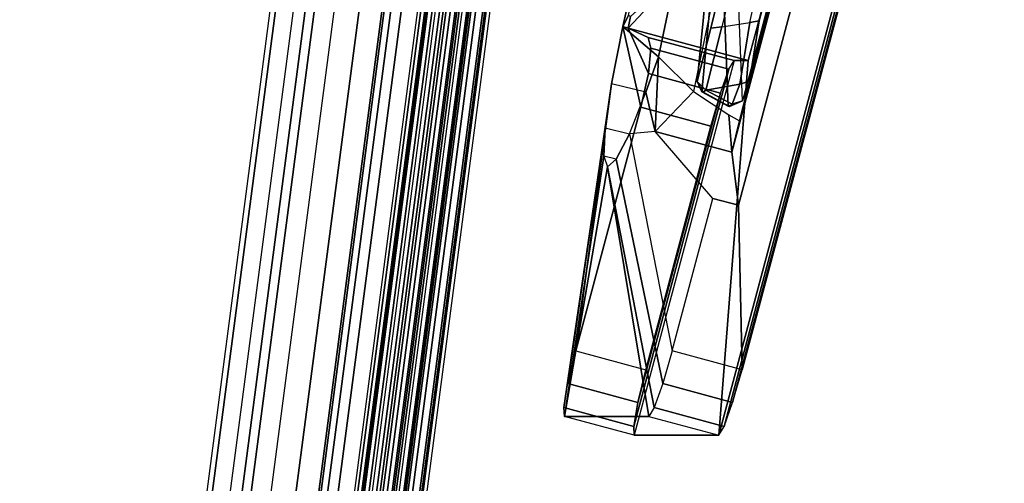
# Model space of a CAD drawing. Units: inches. Extents: x -5 to 7.7, y -16 to 14.4.
# Drawn here: x 1.7 to 5.7, y 6.9 to 8.7 of the extents above; entities that cross this region are included whole.
import ezdxf

# ---------------------------------------------------------------- set-up
doc = ezdxf.new("R2010")
doc.units = ezdxf.units.IN
doc.header["$MEASUREMENT"] = 0
for name, color, linetype in [('WORKTL-ARM', 3, 'Continuous'), ('WORKTL-BRKT', 8, 'Continuous'), ('WORKTL-HARDWARE', 3, 'Continuous')]:
    doc.layers.add(name, color=color, linetype=linetype)

msp = doc.modelspace()

# ---------------------------------------------------------------- linework, layer by layer
at = {"layer": 'WORKTL-ARM'}
for points in [[(3.4735, 14.2987, 0.7605), (1.7329, 1.0274, 0.6082), (1.7114, 1.0312, 0.521), (3.452, 14.3025, 0.6733)], [(3.452, 14.3025, 0.6733), (3.5944, 14.3025, -0.9543), (1.8538, 1.0312, -1.1065), (1.7114, 1.0312, 0.521)], [(3.5437, 14.2888, 0.8156), (1.8032, 1.0175, 0.6634), (1.7329, 1.0274, 0.6082), (3.4735, 14.2987, 0.7605)], [(3.5437, 14.2888, 0.8156), (1.8032, 1.0175, 0.6634), (2.0663, 0.9824, 0.7193), (3.8068, 14.2537, 0.8716)], [(3.6307, 14.2987, -1.0363), (1.8901, 1.0274, -1.1886), (1.8538, 1.0312, -1.1065), (3.5944, 14.3025, -0.9543)], [(3.7094, 14.2888, -1.0785), (1.9689, 1.0175, -1.2307), (1.8901, 1.0274, -1.1886), (3.6307, 14.2987, -1.0363)], [(3.7094, 14.2888, -1.0785), (1.9689, 1.0175, -1.2307), (2.2377, 0.9824, -1.2401), (3.9783, 14.2537, -1.0879)], [(3.8068, 14.2537, 0.8716), (2.0663, 0.9824, 0.7193), (2.3351, 0.9472, 0.7099), (4.0757, 14.2185, 0.8622)], [(3.8983, 14.2434, 0.7223), (2.1577, 0.9721, 0.57), (2.1667, 0.9706, 0.5987), (3.9072, 14.2419, 0.751)], [(2.1577, 0.9721, 0.57), (3.8983, 14.2434, 0.7223), (4.0424, 14.2434, -0.925), (2.3018, 0.9721, -1.0772)], [(3.9072, 14.2419, 0.751), (2.1667, 0.9706, 0.5987), (2.1932, 0.9669, 0.6126), (3.9337, 14.2383, 0.7649)], [(2.1932, 0.9669, 0.6126), (2.3293, 0.949, 0.6245), (4.0698, 14.2203, 0.7768), (3.9337, 14.2383, 0.7649)], [(3.9783, 14.2537, -1.0879), (2.2377, 0.9824, -1.2401), (2.5008, 0.9472, -1.1842), (4.2414, 14.2185, -1.0319)], [(4.0424, 14.2434, -0.925), (2.3018, 0.9721, -1.0772), (2.3157, 0.9706, -1.104), (4.0562, 14.2419, -0.9517)], [(4.0562, 14.2419, -0.9517), (2.3157, 0.9706, -1.104), (2.3442, 0.9669, -1.1131), (4.0847, 14.2383, -0.9608)], [(4.0847, 14.2383, -0.9608), (4.2208, 14.2203, -0.9489), (2.4802, 0.949, -1.1012), (2.3442, 0.9669, -1.1131)], [(2.3578, 0.9453, 0.6155), (4.0983, 14.2166, 0.7677), (4.0698, 14.2203, 0.7768), (2.3293, 0.949, 0.6245)], [(2.4139, 0.9374, 0.6678), (4.1544, 14.2087, 0.8201), (4.0757, 14.2185, 0.8622), (2.3351, 0.9472, 0.7099)], [(2.3716, 0.9438, 0.5887), (4.1121, 14.2151, 0.741), (4.0983, 14.2166, 0.7677), (2.3578, 0.9453, 0.6155)], [(4.1293, 14.2151, 0.5449), (2.3887, 0.9438, 0.3926), (2.3716, 0.9438, 0.5887), (4.1121, 14.2151, 0.741)], [(4.1431, 14.2136, 0.5182), (2.4026, 0.9423, 0.3659), (2.3887, 0.9438, 0.3926), (4.1293, 14.2151, 0.5449)], [(4.1716, 14.21, 0.5091), (2.4311, 0.9387, 0.3568), (2.4026, 0.9423, 0.3659), (4.1431, 14.2136, 0.5182)], [(2.4502, 0.9335, 0.5857), (4.1908, 14.2049, 0.738), (4.1544, 14.2087, 0.8201), (2.4139, 0.9374, 0.6678)], [(4.1981, 14.2064, 0.523), (2.4575, 0.935, 0.3707), (2.4311, 0.9387, 0.3568), (4.1716, 14.21, 0.5091)], [(2.4502, 0.9335, 0.5857), (2.4665, 0.9335, 0.3994), (4.2071, 14.2049, 0.5517), (4.1908, 14.2049, 0.738)], [(4.2071, 14.2049, 0.5517), (2.4665, 0.9335, 0.3994), (2.4575, 0.935, 0.3707), (4.1981, 14.2064, 0.523)], [(2.5067, 0.9453, -1.0873), (4.2473, 14.2166, -0.935), (4.2208, 14.2203, -0.9489), (2.4802, 0.949, -1.1012)], [(4.2563, 14.2151, -0.9063), (2.5157, 0.9438, -1.0585), (2.4985, 0.9438, -0.8624), (4.2391, 14.2151, -0.7102)], [(4.2481, 14.2136, -0.6814), (2.5075, 0.9423, -0.8337), (2.4985, 0.9438, -0.8624), (4.2391, 14.2151, -0.7102)], [(2.5711, 0.9374, -1.129), (4.3116, 14.2087, -0.9768), (4.2414, 14.2185, -1.0319), (2.5008, 0.9472, -1.1842)], [(2.5157, 0.9438, -1.0585), (4.2563, 14.2151, -0.9063), (4.2473, 14.2166, -0.935), (2.5067, 0.9453, -1.0873)], [(4.2746, 14.21, -0.6675), (2.534, 0.9387, -0.8198), (2.5075, 0.9423, -0.8337), (4.2481, 14.2136, -0.6814)], [(4.3031, 14.2064, -0.6766), (2.5625, 0.935, -0.8289), (2.534, 0.9387, -0.8198), (4.2746, 14.21, -0.6675)], [(4.3169, 14.2049, -0.7034), (2.5763, 0.9335, -0.8556), (2.5625, 0.935, -0.8289), (4.3031, 14.2064, -0.6766)], [(2.5926, 0.9335, -1.0419), (4.3332, 14.2049, -0.8896), (4.3116, 14.2087, -0.9768), (2.5711, 0.9374, -1.129)], [(4.3332, 14.2049, -0.8896), (4.3169, 14.2049, -0.7034), (2.5763, 0.9335, -0.8556), (2.5926, 0.9335, -1.0419)]]:
    msp.add_3dface(points, dxfattribs=at)
at = {"layer": 'WORKTL-BRKT'}
for points in [[(5.7082, 11.3984, -1.7213), (4.551, 7.0631, -1.8226), (4.5725, 7.0988, -1.959), (5.7107, 11.3627, -1.8594)], [(5.0153, 9.8772, 1.5216), (4.6702, 8.5842, 1.4914), (4.551, 7.0631, -1.8226), (5.7082, 11.3984, -1.7213)], [(5.7107, 11.3627, -1.8594), (4.5725, 7.0988, -1.959), (4.6073, 7.1962, -2.0572), (5.6935, 11.2653, -1.9622)], [(5.6935, 11.2653, -1.9622), (4.6073, 7.1962, -2.0572), (4.6461, 7.3293, -2.0909), (5.6612, 11.1322, -2.0021)], [(4.6461, 7.3293, -2.0909), (4.631, 7.9967, -2.0922), (5.3157, 10.5617, -2.0323), (5.6612, 11.1322, -2.0021)], [(5.3157, 10.5617, -2.0323), (4.631, 7.9967, -2.0922), (4.604, 8.2124, -1.0263), (5.1724, 10.342, -0.9766)], [(4.6356, 8.3399, -0.9402), (5.1353, 10.2121, -0.8964), (5.1724, 10.342, -0.9766), (4.604, 8.2124, -1.0263)], [(4.7783, 8.9028, -0.5968), (4.9747, 9.6385, -0.5797), (5.1353, 10.2121, -0.8964), (4.6356, 8.3399, -0.9402)], [(4.378, 8.9406, -0.6203), (4.306, 8.5988, -0.8485), (4.1607, 8.7222, 1.1923), (4.2217, 8.9942, 1.3305)], [(4.229, 8.9918, 1.3891), (4.2217, 8.9942, 1.3305), (4.1607, 8.7222, 1.1923), (4.1844, 8.7667, 1.3824)], [(4.1824, 8.7152, 1.4594), (4.6702, 8.5842, 1.4914), (4.7617, 8.9269, 1.4994), (4.4079, 8.9557, 1.4746)], [(4.1824, 8.7152, 1.4594), (4.4079, 8.9557, 1.4746), (4.192, 8.7626, 1.4607)], [(4.378, 8.9406, -0.6203), (4.5421, 8.9085, -0.6055), (4.4478, 8.4587, -0.9058), (4.306, 8.5988, -0.8485)], [(4.1844, 8.7667, 1.3824), (4.1607, 8.7222, 1.1923), (4.1824, 8.7152, 1.4594), (4.192, 8.7626, 1.4607)], [(4.2347, 8.3945, 2.3785), (4.1607, 8.7222, 1.1923), (4.1158, 8.4896, 0.9905), (3.9708, 7.4057, 2.3554)], [(4.1607, 8.7222, 1.1923), (4.306, 8.5988, -0.8485), (4.2553, 8.4557, -0.709), (4.1158, 8.4896, 0.9905)], [(4.1824, 8.7152, 1.4594), (4.1607, 8.7222, 1.1923), (4.2347, 8.3945, 2.3785), (4.2649, 8.5315, 2.3431)], [(4.1824, 8.7152, 1.4594), (4.264, 8.6783, 2.1044), (4.6139, 8.5842, 2.135), (4.6702, 8.5842, 1.4914)], [(4.1824, 8.7152, 1.4594), (4.2649, 8.5315, 2.3431), (4.2753, 8.6348, 2.2422), (4.264, 8.6783, 2.1044)], [(4.6139, 8.5842, 2.135), (4.264, 8.6783, 2.1044), (4.2753, 8.6348, 2.2422), (4.5924, 8.5486, 2.2714)], [(4.306, 8.5988, -0.8485), (4.2923, 8.2959, -1.0402), (4.2553, 8.4557, -0.709)], [(4.5924, 8.5486, 2.2714), (4.2753, 8.6348, 2.2422), (4.2649, 8.5315, 2.3431), (4.5576, 8.4511, 2.3696)], [(4.306, 8.5988, -0.8485), (4.4478, 8.4587, -0.9058), (4.2923, 8.2959, -1.0402)], [(4.6139, 8.5842, 2.135), (4.2079, 7.0631, 2.0995), (4.2054, 7.0988, 2.2376), (4.5924, 8.5486, 2.2714)], [(4.6139, 8.5842, 2.135), (4.2079, 7.0631, 2.0995), (4.551, 7.0631, -1.8226), (4.6702, 8.5842, 1.4914)], [(4.5924, 8.5486, 2.2714), (4.2054, 7.0988, 2.2376), (4.2226, 7.1962, 2.3403), (4.5576, 8.4511, 2.3696)], [(4.5576, 8.4511, 2.3696), (4.2649, 8.5315, 2.3431), (4.2347, 8.3945, 2.3785), (4.5188, 8.318, 2.4033)], [(3.9385, 7.2726, 2.3155), (4.1158, 8.4896, 0.9905), (4.0898, 8.3106, 0.7372), (3.9213, 7.1752, 2.2127)], [(4.1158, 8.4896, 0.9905), (3.9385, 7.2726, 2.3155), (3.9708, 7.4057, 2.3554)], [(4.2553, 8.4557, -0.709), (4.1158, 8.4896, 0.9905), (4.0898, 8.3106, 0.7372), (4.1878, 8.2868, -0.4564)], [(4.1878, 8.2868, -0.4564), (4.2553, 8.4557, -0.709), (4.2923, 8.2959, -1.0402)], [(4.5576, 8.4511, 2.3696), (4.2226, 7.1962, 2.3403), (4.2549, 7.3293, 2.3802), (4.5188, 8.318, 2.4033)], [(4.2923, 8.2959, -1.0402), (4.4478, 8.4587, -0.9058), (4.5911, 8.3637, -0.9347), (4.604, 8.2124, -1.0263)], [(4.2347, 8.3945, 2.3785), (3.9708, 7.4057, 2.3554), (4.2549, 7.3293, 2.3802), (4.5188, 8.318, 2.4033)], [(4.604, 8.2124, -1.0263), (4.5911, 8.3637, -0.9347), (4.6356, 8.3399, -0.9402)], [(4.0898, 8.3106, 0.7372), (4.0843, 8.1961, 0.4479), (3.9237, 7.1395, 2.0746), (3.9213, 7.1752, 2.2127)], [(4.0898, 8.3106, 0.7372), (4.1878, 8.2868, -0.4564), (4.1348, 8.1838, -0.1676), (4.0843, 8.1961, 0.4479)], [(4.1878, 8.2868, -0.4564), (4.3619, 7.4057, -2.1157), (4.3232, 7.2726, -2.0821), (4.1348, 8.1838, -0.1676)], [(4.3619, 7.4057, -2.1157), (4.5271, 8.0246, -2.1013), (4.2923, 8.2959, -1.0402), (4.1878, 8.2868, -0.4564)], [(4.604, 8.2124, -1.0263), (4.631, 7.9967, -2.0922), (4.5271, 8.0246, -2.1013), (4.2923, 8.2959, -1.0402)], [(4.0843, 8.1961, 0.4479), (4.0996, 8.1529, 0.1401), (3.9237, 7.1395, 2.0746)], [(4.1348, 8.1838, -0.1676), (4.0843, 8.1961, 0.4479), (4.0996, 8.1529, 0.1401)], [(4.0996, 8.1529, 0.1401), (4.1348, 8.1838, -0.1676), (4.3232, 7.2726, -2.0821), (4.2884, 7.1752, -1.9839)], [(3.9237, 7.1395, 2.0746), (4.0996, 8.1529, 0.1401), (4.2669, 7.1395, -1.8474)], [(4.2884, 7.1752, -1.9839), (4.2669, 7.1395, -1.8474), (4.0996, 8.1529, 0.1401)], [(4.6461, 7.3293, -2.0909), (4.3619, 7.4057, -2.1157), (4.5271, 8.0246, -2.1013), (4.631, 7.9967, -2.0922)], [(4.2226, 7.1962, 2.3403), (3.9385, 7.2726, 2.3155), (3.9708, 7.4057, 2.3554), (4.2549, 7.3293, 2.3802)], [(4.6461, 7.3293, -2.0909), (4.3619, 7.4057, -2.1157), (4.3232, 7.2726, -2.0821), (4.6073, 7.1962, -2.0572)], [(4.2054, 7.0988, 2.2376), (3.9213, 7.1752, 2.2127), (3.9385, 7.2726, 2.3155), (4.2226, 7.1962, 2.3403)], [(4.6073, 7.1962, -2.0572), (4.3232, 7.2726, -2.0821), (4.2884, 7.1752, -1.9839), (4.5725, 7.0988, -1.959)], [(4.2079, 7.0631, 2.0995), (3.9237, 7.1395, 2.0746), (3.9213, 7.1752, 2.2127), (4.2054, 7.0988, 2.2376)], [(4.5725, 7.0988, -1.959), (4.2884, 7.1752, -1.9839), (4.2669, 7.1395, -1.8474), (4.551, 7.0631, -1.8226)], [(3.9237, 7.1395, 2.0746), (4.2669, 7.1395, -1.8474), (4.551, 7.0631, -1.8226), (4.2079, 7.0631, 2.0995)]]:
    msp.add_3dface(points, dxfattribs=at)
at = {"layer": 'WORKTL-HARDWARE'}
for points in [[(5.1028, 10.1295, -0.744), (4.6467, 8.4209, -0.7839), (4.6308, 8.8347, 0.8506), (4.8638, 9.7079, 0.871)], [(4.6467, 8.4209, -0.7839), (4.677, 8.4999, -0.8527), (5.0905, 10.049, -0.8165), (5.1028, 10.1295, -0.744)], [(4.677, 8.4999, -0.8527), (4.6763, 8.5004, -0.8646), (5.0898, 10.0495, -0.8284), (5.0905, 10.049, -0.8165)], [(5.0898, 10.0495, -0.8284), (4.6763, 8.5004, -0.8646), (4.7149, 8.7449, -1.0132), (5.0032, 9.8249, -0.988)], [(5.0032, 9.8249, -0.988), (4.7149, 8.7449, -1.0132), (4.7743, 9.0129, -1.103), (4.9222, 9.5672, -1.0901)], [(4.578, 8.9599, -1.0788), (4.634, 9.0121, -1.1347), (4.5631, 8.7215, -1.0268), (4.5185, 8.7159, -0.9757)], [(4.7384, 9.0147, -1.1327), (4.634, 9.0121, -1.1347), (4.5631, 8.7215, -1.0268), (4.6767, 8.7392, -1.0402)], [(4.7149, 8.7449, -1.0132), (4.6767, 8.7392, -1.0402), (4.7384, 9.0147, -1.1327), (4.7743, 9.0129, -1.103)], [(4.578, 8.9599, -1.0788), (4.5185, 8.7159, -0.9757), (4.4636, 8.4986, -0.8225), (4.5049, 8.9263, 1.0104)], [(4.4636, 8.4986, -0.8225), (4.4818, 8.4569, -0.8132), (4.5232, 8.8861, 1.0259), (4.5049, 8.9263, 1.0104)], [(4.4818, 8.4569, -0.8132), (4.5891, 8.3995, -0.7791), (4.5731, 8.8134, 0.8554), (4.5232, 8.8861, 1.0259)], [(4.6308, 8.8347, 0.8506), (4.5731, 8.8134, 0.8554), (4.5891, 8.3995, -0.7791), (4.6467, 8.4209, -0.7839)], [(4.4636, 8.4986, -0.8225), (4.5185, 8.7159, -0.9757), (4.5631, 8.7215, -1.0268), (4.4978, 8.4645, -0.8512)], [(4.5631, 8.7215, -1.0268), (4.6767, 8.7392, -1.0402), (4.6359, 8.4878, -0.8873), (4.4978, 8.4645, -0.8512)], [(4.6763, 8.5004, -0.8646), (4.6359, 8.4878, -0.8873), (4.6767, 8.7392, -1.0402), (4.7149, 8.7449, -1.0132)], [(4.4636, 8.4986, -0.8225), (4.4636, 8.4986, -0.8225), (4.4876, 8.4554, -0.8342), (4.4818, 8.4569, -0.8132)], [(4.4978, 8.4645, -0.8512), (4.4978, 8.4645, -0.8512), (4.4876, 8.4554, -0.8342), (4.4636, 8.4986, -0.8225)], [(4.6359, 8.4878, -0.8873), (4.6359, 8.4878, -0.8873), (4.6048, 8.4064, -0.8164), (4.4978, 8.4645, -0.8512)], [(4.6359, 8.4878, -0.8873), (4.677, 8.4999, -0.8527), (4.6467, 8.4209, -0.7839), (4.6048, 8.4064, -0.8164)], [(4.6763, 8.5004, -0.8646), (4.6763, 8.5004, -0.8646), (4.677, 8.4999, -0.8527), (4.6359, 8.4878, -0.8873)], [(4.4876, 8.4554, -0.8342), (4.5948, 8.3979, -0.7996), (4.5891, 8.3995, -0.7791), (4.4818, 8.4569, -0.8132)], [(4.4978, 8.4645, -0.8512), (4.6048, 8.4064, -0.8164), (4.5948, 8.3979, -0.7996), (4.4876, 8.4554, -0.8342)], [(4.6467, 8.4209, -0.7839), (4.6467, 8.4209, -0.7839), (4.5891, 8.3995, -0.7791), (4.5948, 8.3979, -0.7996)], [(4.5948, 8.3979, -0.7996), (4.5948, 8.3979, -0.7996), (4.6048, 8.4064, -0.8164), (4.6467, 8.4209, -0.7839)]]:
    msp.add_3dface(points, dxfattribs=at)

doc.saveas('drawing.dxf')
